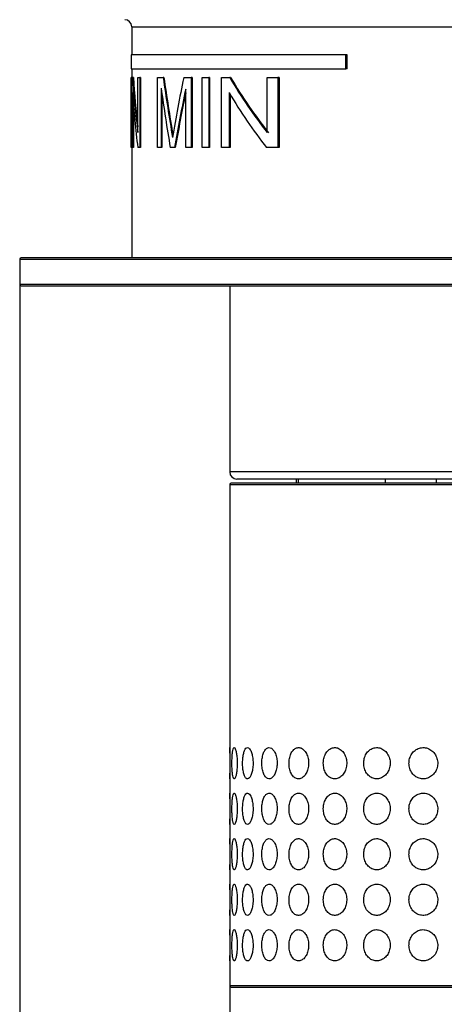
# Model space of a CAD drawing. Extents: x 27 to 390, y 13 to 270.
# Drawn here: x 115 to 125, y 81 to 105 of the extents above; entities that cross this region are included whole.
import ezdxf

# ---------------------------------------------------------------- set-up
doc = ezdxf.new("R2010")
doc.units = 0
for name, color, linetype in [('_TRANSLATION', 7, 'CONTINUOUS'), ('AR7001-01', 7, 'CONTINUOUS'), ('AR7001-02', 7, 'CONTINUOUS'), ('AR7001-04', 7, 'CONTINUOUS'), ('COPERCHIO_SEVENT', 7, 'CONTINUOUS'), ('HBCB7001-001', 7, 'CONTINUOUS')]:
    doc.layers.add(name, color=color, linetype=linetype)
doc.styles.add('SEACAD_SOLID_EDGE_ISO', font='seiso.ttf')
doc.styles.add('SEACAD_SOLID_EDGE_ISO1_SYM', font='semeci1.ttf')

# ---------------------------------------------------------------- blocks, each defined once
blk = doc.blocks.new('SE2')
at = {"layer": 'AR7001-01', "color": 7, "linetype": 'CONTINUOUS'}
for p, q in [((114.691, 98.81), (138.689, 98.81)), ((114.691, 98.81), (114.691, 98.21)), ((138.656, 98.844), (114.725, 98.844)), ((138.689, 98.21), (114.691, 98.21)), ((114.725, 98.177), (138.656, 98.177))]:
    blk.add_line(p, q, dxfattribs=at)
for centre, start, end in [((114.725, 98.81), 90, 180), ((114.725, 98.21), 180, 270)]:
    blk.add_arc(centre, 0.0333, start, end, dxfattribs=at)
at = {"layer": 'AR7001-02', "color": 7, "linetype": 'CONTINUOUS'}
for p, q in [((119.691, 98.177), (119.691, 93.744)), ((133.69, 93.744), (119.691, 93.744)), ((119.858, 93.578), (133.523, 93.578))]:
    blk.add_line(p, q, dxfattribs=at)
blk.add_arc((119.858, 93.744), 0.167, 180, 270, dxfattribs=at)
at = {"layer": 'AR7001-04', "color": 7, "linetype": 'CONTINUOUS'}
for p, q in [((119.691, 93.444), (133.69, 93.444)), ((119.691, 93.444), (119.691, 87.183)), ((133.656, 93.478), (119.724, 93.478)), ((119.691, 86.444), (119.691, 86.099)), ((119.691, 85.361), (119.691, 85.016)), ((119.691, 84.277), (119.691, 83.933)), ((119.691, 83.194), (119.691, 82.85)), ((119.691, 82.111), (119.691, 81.512)), ((133.69, 81.512), (119.691, 81.512)), ((119.724, 81.479), (133.656, 81.479))]:
    blk.add_line(p, q, dxfattribs=at)
for centre, radius, start, end in [((119.724, 93.444), 0.0333, 90, 180), ((112.363, 86.812), 7.337, 357.0892, 2.9113), ((112.363, 85.728), 7.337, 357.0892, 2.9113), ((112.363, 84.645), 7.337, 357.0892, 2.9113), ((112.363, 83.562), 7.337, 357.0892, 2.9113), ((112.363, 82.479), 7.337, 357.0892, 2.9113), ((119.724, 81.512), 0.0333, 180, 270)]:
    blk.add_arc(centre, radius, start, end, dxfattribs=at)
for points in [[(119.87, 86.812), (119.87, 86.854), (119.868, 86.897), (119.865, 86.936), (119.862, 86.976), (119.857, 87.014), (119.852, 87.047), (119.846, 87.08), (119.84, 87.109), (119.832, 87.131), (119.825, 87.152), (119.818, 87.168), (119.81, 87.177), (119.803, 87.185), (119.796, 87.186), (119.789, 87.181), (119.783, 87.176), (119.776, 87.164), (119.771, 87.146), (119.766, 87.127), (119.761, 87.103), (119.757, 87.074), (119.753, 87.045), (119.75, 87.011), (119.748, 86.974), (119.746, 86.936), (119.744, 86.895), (119.744, 86.854), (119.743, 86.811), (119.743, 86.768), (119.745, 86.727), (119.746, 86.685), (119.748, 86.644), (119.751, 86.608), (119.754, 86.573), (119.758, 86.541), (119.763, 86.515), (119.767, 86.489), (119.773, 86.469), (119.779, 86.456), (119.785, 86.444), (119.792, 86.438), (119.799, 86.439), (119.806, 86.44), (119.813, 86.448), (119.82, 86.462), (119.828, 86.476), (119.835, 86.497), (119.841, 86.523), (119.847, 86.549), (119.853, 86.58), (119.858, 86.615), (119.862, 86.65), (119.866, 86.69), (119.868, 86.73), (119.869, 86.757), (119.87, 86.784), (119.87, 86.812)], [(120.246, 86.812), (120.246, 86.854), (120.244, 86.897), (120.238, 86.936), (120.233, 86.976), (120.225, 87.014), (120.215, 87.047), (120.205, 87.08), (120.193, 87.109), (120.18, 87.131), (120.167, 87.152), (120.153, 87.168), (120.138, 87.177), (120.125, 87.185), (120.11, 87.186), (120.097, 87.181), (120.084, 87.176), (120.071, 87.164), (120.06, 87.146), (120.048, 87.127), (120.038, 87.103), (120.029, 87.074), (120.021, 87.045), (120.013, 87.011), (120.008, 86.974), (120.003, 86.936), (120, 86.895), (119.998, 86.854), (119.997, 86.811), (119.998, 86.768), (120, 86.727), (120.003, 86.685), (120.008, 86.644), (120.015, 86.608), (120.022, 86.573), (120.031, 86.541), (120.041, 86.515), (120.051, 86.489), (120.063, 86.469), (120.076, 86.456), (120.089, 86.444), (120.103, 86.438), (120.116, 86.439), (120.13, 86.44), (120.144, 86.448), (120.158, 86.462), (120.171, 86.476), (120.184, 86.497), (120.195, 86.523), (120.207, 86.549), (120.217, 86.58), (120.225, 86.615), (120.233, 86.65), (120.24, 86.69), (120.243, 86.73), (120.245, 86.757), (120.246, 86.784), (120.246, 86.812)], [(120.455, 86.812), (120.455, 86.769), (120.458, 86.726), (120.465, 86.687), (120.471, 86.647), (120.48, 86.609), (120.493, 86.576), (120.505, 86.543), (120.52, 86.514), (120.537, 86.492), (120.554, 86.471), (120.573, 86.455), (120.593, 86.446), (120.612, 86.438), (120.632, 86.437), (120.653, 86.442), (120.673, 86.447), (120.693, 86.46), (120.711, 86.478), (120.73, 86.496), (120.747, 86.52), (120.762, 86.549), (120.777, 86.578), (120.79, 86.612), (120.799, 86.649), (120.809, 86.687), (120.815, 86.728), (120.818, 86.769), (120.82, 86.812), (120.819, 86.855), (120.814, 86.897), (120.809, 86.938), (120.799, 86.979), (120.787, 87.015), (120.775, 87.05), (120.759, 87.083), (120.742, 87.108), (120.724, 87.134), (120.705, 87.154), (120.685, 87.167), (120.665, 87.179), (120.644, 87.185), (120.624, 87.184), (120.604, 87.183), (120.584, 87.175), (120.566, 87.161), (120.548, 87.147), (120.531, 87.126), (120.517, 87.1), (120.502, 87.074), (120.49, 87.043), (120.48, 87.008), (120.47, 86.973), (120.463, 86.933), (120.459, 86.893), (120.456, 86.866), (120.455, 86.839), (120.455, 86.812)], [(121.102, 86.812), (121.102, 86.769), (121.106, 86.726), (121.115, 86.687), (121.123, 86.647), (121.136, 86.609), (121.152, 86.576), (121.168, 86.543), (121.188, 86.514), (121.21, 86.492), (121.232, 86.471), (121.256, 86.455), (121.282, 86.446), (121.307, 86.438), (121.333, 86.437), (121.359, 86.442), (121.385, 86.447), (121.41, 86.46), (121.434, 86.478), (121.457, 86.496), (121.479, 86.52), (121.498, 86.549), (121.517, 86.578), (121.533, 86.612), (121.545, 86.649), (121.557, 86.687), (121.565, 86.728), (121.568, 86.769), (121.571, 86.812), (121.57, 86.855), (121.563, 86.897), (121.557, 86.938), (121.545, 86.979), (121.53, 87.015), (121.514, 87.05), (121.495, 87.083), (121.473, 87.108), (121.451, 87.134), (121.426, 87.154), (121.4, 87.167), (121.375, 87.179), (121.348, 87.185), (121.322, 87.184), (121.297, 87.183), (121.271, 87.175), (121.248, 87.161), (121.224, 87.147), (121.202, 87.126), (121.184, 87.1), (121.164, 87.074), (121.148, 87.043), (121.135, 87.008), (121.122, 86.973), (121.112, 86.933), (121.107, 86.893), (121.104, 86.866), (121.102, 86.839), (121.102, 86.812)], [(121.919, 86.812), (121.919, 86.769), (121.924, 86.726), (121.934, 86.687), (121.944, 86.647), (121.96, 86.609), (121.979, 86.576), (121.998, 86.543), (122.022, 86.514), (122.049, 86.492), (122.075, 86.471), (122.105, 86.455), (122.136, 86.446), (122.165, 86.438), (122.197, 86.437), (122.228, 86.442), (122.258, 86.447), (122.288, 86.46), (122.316, 86.478), (122.344, 86.496), (122.37, 86.52), (122.392, 86.549), (122.414, 86.578), (122.433, 86.612), (122.447, 86.649), (122.461, 86.687), (122.471, 86.728), (122.474, 86.769), (122.478, 86.812), (122.476, 86.855), (122.468, 86.897), (122.461, 86.938), (122.447, 86.979), (122.429, 87.015), (122.411, 87.05), (122.388, 87.083), (122.362, 87.108), (122.336, 87.134), (122.307, 87.154), (122.276, 87.167), (122.247, 87.179), (122.215, 87.185), (122.184, 87.184), (122.153, 87.183), (122.123, 87.175), (122.095, 87.161), (122.067, 87.147), (122.04, 87.126), (122.017, 87.1), (121.994, 87.074), (121.974, 87.043), (121.959, 87.008), (121.943, 86.973), (121.931, 86.933), (121.925, 86.893), (121.921, 86.866), (121.919, 86.839), (121.919, 86.812)], [(122.88, 86.812), (122.88, 86.769), (122.886, 86.726), (122.898, 86.687), (122.91, 86.647), (122.927, 86.609), (122.949, 86.576), (122.972, 86.543), (122.999, 86.514), (123.03, 86.492), (123.059, 86.471), (123.093, 86.455), (123.128, 86.446), (123.161, 86.438), (123.197, 86.437), (123.232, 86.442), (123.266, 86.447), (123.3, 86.46), (123.331, 86.478), (123.363, 86.496), (123.392, 86.52), (123.416, 86.549), (123.442, 86.578), (123.463, 86.612), (123.478, 86.649), (123.494, 86.687), (123.504, 86.728), (123.508, 86.769), (123.513, 86.812), (123.51, 86.855), (123.502, 86.897), (123.494, 86.938), (123.479, 86.979), (123.458, 87.015), (123.438, 87.05), (123.412, 87.083), (123.383, 87.108), (123.354, 87.134), (123.321, 87.154), (123.287, 87.167), (123.253, 87.179), (123.217, 87.185), (123.182, 87.184), (123.148, 87.183), (123.113, 87.175), (123.081, 87.161), (123.049, 87.147), (123.019, 87.126), (122.993, 87.1), (122.967, 87.074), (122.944, 87.043), (122.926, 87.008), (122.908, 86.973), (122.895, 86.933), (122.888, 86.893), (122.883, 86.866), (122.88, 86.839), (122.88, 86.812)], [(123.958, 86.812), (123.958, 86.769), (123.964, 86.726), (123.977, 86.687), (123.99, 86.647), (124.009, 86.609), (124.034, 86.576), (124.058, 86.543), (124.088, 86.514), (124.121, 86.492), (124.154, 86.471), (124.19, 86.455), (124.228, 86.446), (124.265, 86.438), (124.303, 86.437), (124.341, 86.442), (124.378, 86.447), (124.415, 86.46), (124.449, 86.478), (124.482, 86.496), (124.514, 86.52), (124.54, 86.549), (124.568, 86.578), (124.59, 86.612), (124.607, 86.649), (124.624, 86.687), (124.635, 86.728), (124.639, 86.769), (124.644, 86.812), (124.641, 86.855), (124.632, 86.897), (124.623, 86.938), (124.607, 86.979), (124.585, 87.015), (124.564, 87.05), (124.536, 87.083), (124.504, 87.108), (124.473, 87.134), (124.438, 87.154), (124.4, 87.167), (124.364, 87.179), (124.325, 87.185), (124.287, 87.184), (124.25, 87.183), (124.212, 87.175), (124.178, 87.161), (124.143, 87.147), (124.11, 87.126), (124.082, 87.1), (124.053, 87.074), (124.028, 87.043), (124.008, 87.008), (123.988, 86.973), (123.974, 86.933), (123.966, 86.893), (123.96, 86.866), (123.958, 86.839), (123.958, 86.812)], [(119.87, 85.728), (119.87, 85.771), (119.868, 85.813), (119.865, 85.853), (119.862, 85.893), (119.857, 85.931), (119.852, 85.964), (119.846, 85.997), (119.84, 86.026), (119.832, 86.048), (119.825, 86.069), (119.818, 86.085), (119.81, 86.093), (119.803, 86.102), (119.796, 86.103), (119.789, 86.098), (119.783, 86.092), (119.776, 86.08), (119.771, 86.062), (119.766, 86.044), (119.761, 86.02), (119.757, 85.991), (119.753, 85.962), (119.75, 85.928), (119.748, 85.891), (119.746, 85.853), (119.744, 85.812), (119.744, 85.77), (119.743, 85.728), (119.743, 85.685), (119.745, 85.643), (119.746, 85.602), (119.748, 85.561), (119.751, 85.525), (119.754, 85.49), (119.758, 85.457), (119.763, 85.431), (119.767, 85.406), (119.773, 85.386), (119.779, 85.373), (119.785, 85.361), (119.792, 85.355), (119.799, 85.356), (119.806, 85.357), (119.813, 85.365), (119.82, 85.379), (119.828, 85.393), (119.835, 85.414), (119.841, 85.44), (119.847, 85.465), (119.853, 85.497), (119.858, 85.532), (119.862, 85.567), (119.866, 85.606), (119.868, 85.647), (119.869, 85.674), (119.87, 85.701), (119.87, 85.728)], [(120.246, 85.728), (120.246, 85.771), (120.244, 85.813), (120.238, 85.853), (120.233, 85.893), (120.225, 85.931), (120.215, 85.964), (120.205, 85.997), (120.193, 86.026), (120.18, 86.048), (120.167, 86.069), (120.153, 86.085), (120.138, 86.093), (120.125, 86.102), (120.11, 86.103), (120.097, 86.098), (120.084, 86.092), (120.071, 86.08), (120.06, 86.062), (120.048, 86.044), (120.038, 86.02), (120.029, 85.991), (120.021, 85.962), (120.013, 85.928), (120.008, 85.891), (120.003, 85.853), (120, 85.812), (119.998, 85.77), (119.997, 85.728), (119.998, 85.685), (120, 85.643), (120.003, 85.602), (120.008, 85.561), (120.015, 85.525), (120.022, 85.49), (120.031, 85.457), (120.041, 85.431), (120.051, 85.406), (120.063, 85.386), (120.076, 85.373), (120.089, 85.361), (120.103, 85.355), (120.116, 85.356), (120.13, 85.357), (120.144, 85.365), (120.158, 85.379), (120.171, 85.393), (120.184, 85.414), (120.195, 85.44), (120.207, 85.465), (120.217, 85.497), (120.225, 85.532), (120.233, 85.567), (120.24, 85.606), (120.243, 85.647), (120.245, 85.674), (120.246, 85.701), (120.246, 85.728)], [(120.455, 85.728), (120.455, 85.686), (120.458, 85.643), (120.465, 85.603), (120.471, 85.563), (120.48, 85.525), (120.493, 85.492), (120.505, 85.46), (120.52, 85.431), (120.537, 85.409), (120.554, 85.387), (120.573, 85.372), (120.593, 85.363), (120.612, 85.355), (120.632, 85.353), (120.653, 85.359), (120.673, 85.364), (120.693, 85.376), (120.711, 85.394), (120.73, 85.412), (120.747, 85.437), (120.762, 85.465), (120.777, 85.495), (120.79, 85.529), (120.799, 85.566), (120.809, 85.604), (120.815, 85.645), (120.818, 85.686), (120.82, 85.728), (120.819, 85.772), (120.814, 85.813), (120.809, 85.855), (120.799, 85.895), (120.787, 85.931), (120.775, 85.967), (120.759, 85.999), (120.742, 86.025), (120.724, 86.051), (120.705, 86.071), (120.685, 86.083), (120.665, 86.096), (120.644, 86.102), (120.624, 86.101), (120.604, 86.1), (120.584, 86.092), (120.566, 86.078), (120.548, 86.063), (120.531, 86.043), (120.517, 86.017), (120.502, 85.991), (120.49, 85.96), (120.48, 85.925), (120.47, 85.89), (120.463, 85.85), (120.459, 85.81), (120.456, 85.783), (120.455, 85.756), (120.455, 85.728)], [(121.102, 85.728), (121.102, 85.686), (121.106, 85.643), (121.115, 85.603), (121.123, 85.563), (121.136, 85.525), (121.152, 85.492), (121.168, 85.46), (121.188, 85.431), (121.21, 85.409), (121.232, 85.387), (121.256, 85.372), (121.282, 85.363), (121.307, 85.355), (121.333, 85.353), (121.359, 85.359), (121.385, 85.364), (121.41, 85.376), (121.434, 85.394), (121.457, 85.412), (121.479, 85.437), (121.498, 85.465), (121.517, 85.495), (121.533, 85.529), (121.545, 85.566), (121.557, 85.604), (121.565, 85.645), (121.568, 85.686), (121.571, 85.728), (121.57, 85.772), (121.563, 85.813), (121.557, 85.855), (121.545, 85.895), (121.53, 85.931), (121.514, 85.967), (121.495, 85.999), (121.473, 86.025), (121.451, 86.051), (121.426, 86.071), (121.4, 86.083), (121.375, 86.096), (121.348, 86.102), (121.322, 86.101), (121.297, 86.1), (121.271, 86.092), (121.248, 86.078), (121.224, 86.063), (121.202, 86.043), (121.184, 86.017), (121.164, 85.991), (121.148, 85.96), (121.135, 85.925), (121.122, 85.89), (121.112, 85.85), (121.107, 85.81), (121.104, 85.783), (121.102, 85.756), (121.102, 85.728)], [(121.919, 85.728), (121.919, 85.686), (121.924, 85.643), (121.934, 85.603), (121.944, 85.563), (121.96, 85.525), (121.979, 85.492), (121.998, 85.46), (122.022, 85.431), (122.049, 85.409), (122.075, 85.387), (122.105, 85.372), (122.136, 85.363), (122.165, 85.355), (122.197, 85.353), (122.228, 85.359), (122.258, 85.364), (122.288, 85.376), (122.316, 85.394), (122.344, 85.412), (122.37, 85.437), (122.392, 85.465), (122.414, 85.495), (122.433, 85.529), (122.447, 85.566), (122.461, 85.604), (122.471, 85.645), (122.474, 85.686), (122.478, 85.728), (122.476, 85.772), (122.468, 85.813), (122.461, 85.855), (122.447, 85.895), (122.429, 85.931), (122.411, 85.967), (122.388, 85.999), (122.362, 86.025), (122.336, 86.051), (122.307, 86.071), (122.276, 86.083), (122.247, 86.096), (122.215, 86.102), (122.184, 86.101), (122.153, 86.1), (122.123, 86.092), (122.095, 86.078), (122.067, 86.063), (122.04, 86.043), (122.017, 86.017), (121.994, 85.991), (121.974, 85.96), (121.959, 85.925), (121.943, 85.89), (121.931, 85.85), (121.925, 85.81), (121.921, 85.783), (121.919, 85.756), (121.919, 85.728)], [(122.88, 85.728), (122.88, 85.686), (122.886, 85.643), (122.898, 85.603), (122.91, 85.563), (122.927, 85.525), (122.949, 85.492), (122.972, 85.46), (122.999, 85.431), (123.03, 85.409), (123.059, 85.387), (123.093, 85.372), (123.128, 85.363), (123.161, 85.355), (123.197, 85.353), (123.232, 85.359), (123.266, 85.364), (123.3, 85.376), (123.331, 85.394), (123.363, 85.412), (123.392, 85.437), (123.416, 85.465), (123.442, 85.495), (123.463, 85.529), (123.478, 85.566), (123.494, 85.604), (123.504, 85.645), (123.508, 85.686), (123.513, 85.728), (123.51, 85.772), (123.502, 85.813), (123.494, 85.855), (123.479, 85.895), (123.458, 85.931), (123.438, 85.967), (123.412, 85.999), (123.383, 86.025), (123.354, 86.051), (123.321, 86.071), (123.287, 86.083), (123.253, 86.096), (123.217, 86.102), (123.182, 86.101), (123.148, 86.1), (123.113, 86.092), (123.081, 86.078), (123.049, 86.063), (123.019, 86.043), (122.993, 86.017), (122.967, 85.991), (122.944, 85.96), (122.926, 85.925), (122.908, 85.89), (122.895, 85.85), (122.888, 85.81), (122.883, 85.783), (122.88, 85.756), (122.88, 85.728)], [(123.958, 85.728), (123.958, 85.686), (123.964, 85.643), (123.977, 85.603), (123.99, 85.563), (124.009, 85.525), (124.034, 85.492), (124.058, 85.46), (124.088, 85.431), (124.121, 85.409), (124.154, 85.387), (124.19, 85.372), (124.228, 85.363), (124.265, 85.355), (124.303, 85.353), (124.341, 85.359), (124.378, 85.364), (124.415, 85.376), (124.449, 85.394), (124.482, 85.412), (124.514, 85.437), (124.54, 85.465), (124.568, 85.495), (124.59, 85.529), (124.607, 85.566), (124.624, 85.604), (124.635, 85.645), (124.639, 85.686), (124.644, 85.728), (124.641, 85.772), (124.632, 85.813), (124.623, 85.855), (124.607, 85.895), (124.585, 85.931), (124.564, 85.967), (124.536, 85.999), (124.504, 86.025), (124.473, 86.051), (124.438, 86.071), (124.4, 86.083), (124.364, 86.096), (124.325, 86.102), (124.287, 86.101), (124.25, 86.1), (124.212, 86.092), (124.178, 86.078), (124.143, 86.063), (124.11, 86.043), (124.082, 86.017), (124.053, 85.991), (124.028, 85.96), (124.008, 85.925), (123.988, 85.89), (123.974, 85.85), (123.966, 85.81), (123.96, 85.783), (123.958, 85.756), (123.958, 85.728)], [(119.87, 84.645), (119.87, 84.687), (119.868, 84.73), (119.865, 84.77), (119.862, 84.81), (119.857, 84.848), (119.852, 84.881), (119.846, 84.914), (119.84, 84.943), (119.832, 84.965), (119.825, 84.986), (119.818, 85.002), (119.81, 85.01), (119.803, 85.018), (119.796, 85.02), (119.789, 85.015), (119.783, 85.009), (119.776, 84.997), (119.771, 84.979), (119.766, 84.961), (119.761, 84.937), (119.757, 84.908), (119.753, 84.879), (119.75, 84.844), (119.748, 84.807), (119.746, 84.77), (119.744, 84.729), (119.744, 84.687), (119.743, 84.645), (119.743, 84.601), (119.745, 84.56), (119.746, 84.519), (119.748, 84.478), (119.751, 84.442), (119.754, 84.406), (119.758, 84.374), (119.763, 84.348), (119.767, 84.323), (119.773, 84.303), (119.779, 84.29), (119.785, 84.277), (119.792, 84.271), (119.799, 84.273), (119.806, 84.274), (119.813, 84.282), (119.82, 84.296), (119.828, 84.31), (119.835, 84.331), (119.841, 84.356), (119.847, 84.382), (119.853, 84.414), (119.858, 84.448), (119.862, 84.484), (119.866, 84.523), (119.868, 84.564), (119.869, 84.59), (119.87, 84.618), (119.87, 84.645)], [(120.246, 84.645), (120.246, 84.687), (120.244, 84.73), (120.238, 84.77), (120.233, 84.81), (120.225, 84.848), (120.215, 84.881), (120.205, 84.914), (120.193, 84.943), (120.18, 84.965), (120.167, 84.986), (120.153, 85.002), (120.138, 85.01), (120.125, 85.018), (120.11, 85.02), (120.097, 85.015), (120.084, 85.009), (120.071, 84.997), (120.06, 84.979), (120.048, 84.961), (120.038, 84.937), (120.029, 84.908), (120.021, 84.879), (120.013, 84.844), (120.008, 84.807), (120.003, 84.77), (120, 84.729), (119.998, 84.687), (119.997, 84.645), (119.998, 84.601), (120, 84.56), (120.003, 84.519), (120.008, 84.478), (120.015, 84.442), (120.022, 84.406), (120.031, 84.374), (120.041, 84.348), (120.051, 84.323), (120.063, 84.303), (120.076, 84.29), (120.089, 84.277), (120.103, 84.271), (120.116, 84.273), (120.13, 84.274), (120.144, 84.282), (120.158, 84.296), (120.171, 84.31), (120.184, 84.331), (120.195, 84.356), (120.207, 84.382), (120.217, 84.414), (120.225, 84.448), (120.233, 84.484), (120.24, 84.523), (120.243, 84.564), (120.245, 84.59), (120.246, 84.618), (120.246, 84.645)], [(120.455, 84.645), (120.455, 84.603), (120.458, 84.56), (120.465, 84.52), (120.471, 84.48), (120.48, 84.442), (120.493, 84.409), (120.505, 84.376), (120.52, 84.348), (120.537, 84.326), (120.554, 84.304), (120.573, 84.288), (120.593, 84.28), (120.612, 84.272), (120.632, 84.27), (120.653, 84.276), (120.673, 84.281), (120.693, 84.293), (120.711, 84.311), (120.73, 84.329), (120.747, 84.354), (120.762, 84.382), (120.777, 84.411), (120.79, 84.446), (120.799, 84.483), (120.809, 84.52), (120.815, 84.562), (120.818, 84.603), (120.82, 84.645), (120.819, 84.689), (120.814, 84.73), (120.809, 84.772), (120.799, 84.812), (120.787, 84.848), (120.775, 84.884), (120.759, 84.916), (120.742, 84.942), (120.724, 84.967), (120.705, 84.987), (120.685, 85), (120.665, 85.013), (120.644, 85.019), (120.624, 85.018), (120.604, 85.017), (120.584, 85.009), (120.566, 84.994), (120.548, 84.98), (120.531, 84.959), (120.517, 84.934), (120.502, 84.908), (120.49, 84.876), (120.48, 84.842), (120.47, 84.806), (120.463, 84.767), (120.459, 84.726), (120.456, 84.7), (120.455, 84.672), (120.455, 84.645)], [(121.102, 84.645), (121.102, 84.603), (121.106, 84.56), (121.115, 84.52), (121.123, 84.48), (121.136, 84.442), (121.152, 84.409), (121.168, 84.376), (121.188, 84.348), (121.21, 84.326), (121.232, 84.304), (121.256, 84.288), (121.282, 84.28), (121.307, 84.272), (121.333, 84.27), (121.359, 84.276), (121.385, 84.281), (121.41, 84.293), (121.434, 84.311), (121.457, 84.329), (121.479, 84.354), (121.498, 84.382), (121.517, 84.411), (121.533, 84.446), (121.545, 84.483), (121.557, 84.52), (121.565, 84.562), (121.568, 84.603), (121.571, 84.645), (121.57, 84.689), (121.563, 84.73), (121.557, 84.772), (121.545, 84.812), (121.53, 84.848), (121.514, 84.884), (121.495, 84.916), (121.473, 84.942), (121.451, 84.967), (121.426, 84.987), (121.4, 85), (121.375, 85.013), (121.348, 85.019), (121.322, 85.018), (121.297, 85.017), (121.271, 85.009), (121.248, 84.994), (121.224, 84.98), (121.202, 84.959), (121.184, 84.934), (121.164, 84.908), (121.148, 84.876), (121.135, 84.842), (121.122, 84.806), (121.112, 84.767), (121.107, 84.726), (121.104, 84.7), (121.102, 84.672), (121.102, 84.645)], [(121.919, 84.645), (121.919, 84.603), (121.924, 84.56), (121.934, 84.52), (121.944, 84.48), (121.96, 84.442), (121.979, 84.409), (121.998, 84.376), (122.022, 84.348), (122.049, 84.326), (122.075, 84.304), (122.105, 84.288), (122.136, 84.28), (122.165, 84.272), (122.197, 84.27), (122.228, 84.276), (122.258, 84.281), (122.288, 84.293), (122.316, 84.311), (122.344, 84.329), (122.37, 84.354), (122.392, 84.382), (122.414, 84.411), (122.433, 84.446), (122.447, 84.483), (122.461, 84.52), (122.471, 84.562), (122.474, 84.603), (122.478, 84.645), (122.476, 84.689), (122.468, 84.73), (122.461, 84.772), (122.447, 84.812), (122.429, 84.848), (122.411, 84.884), (122.388, 84.916), (122.362, 84.942), (122.336, 84.967), (122.307, 84.987), (122.276, 85), (122.247, 85.013), (122.215, 85.019), (122.184, 85.018), (122.153, 85.017), (122.123, 85.009), (122.095, 84.994), (122.067, 84.98), (122.04, 84.959), (122.017, 84.934), (121.994, 84.908), (121.974, 84.876), (121.959, 84.842), (121.943, 84.806), (121.931, 84.767), (121.925, 84.726), (121.921, 84.7), (121.919, 84.672), (121.919, 84.645)], [(122.88, 84.645), (122.88, 84.603), (122.886, 84.56), (122.898, 84.52), (122.91, 84.48), (122.927, 84.442), (122.949, 84.409), (122.972, 84.376), (122.999, 84.348), (123.03, 84.326), (123.059, 84.304), (123.093, 84.288), (123.128, 84.28), (123.161, 84.272), (123.197, 84.27), (123.232, 84.276), (123.266, 84.281), (123.3, 84.293), (123.331, 84.311), (123.363, 84.329), (123.392, 84.354), (123.416, 84.382), (123.442, 84.411), (123.463, 84.446), (123.478, 84.483), (123.494, 84.52), (123.504, 84.562), (123.508, 84.603), (123.513, 84.645), (123.51, 84.689), (123.502, 84.73), (123.494, 84.772), (123.479, 84.812), (123.458, 84.848), (123.438, 84.884), (123.412, 84.916), (123.383, 84.942), (123.354, 84.967), (123.321, 84.987), (123.287, 85), (123.253, 85.013), (123.217, 85.019), (123.182, 85.018), (123.148, 85.017), (123.113, 85.009), (123.081, 84.994), (123.049, 84.98), (123.019, 84.959), (122.993, 84.934), (122.967, 84.908), (122.944, 84.876), (122.926, 84.842), (122.908, 84.806), (122.895, 84.767), (122.888, 84.726), (122.883, 84.7), (122.88, 84.672), (122.88, 84.645)], [(123.958, 84.645), (123.958, 84.603), (123.964, 84.56), (123.977, 84.52), (123.99, 84.48), (124.009, 84.442), (124.034, 84.409), (124.058, 84.376), (124.088, 84.348), (124.121, 84.326), (124.154, 84.304), (124.19, 84.288), (124.228, 84.28), (124.265, 84.272), (124.303, 84.27), (124.341, 84.276), (124.378, 84.281), (124.415, 84.293), (124.449, 84.311), (124.482, 84.329), (124.514, 84.354), (124.54, 84.382), (124.568, 84.411), (124.59, 84.446), (124.607, 84.483), (124.624, 84.52), (124.635, 84.562), (124.639, 84.603), (124.644, 84.645), (124.641, 84.689), (124.632, 84.73), (124.623, 84.772), (124.607, 84.812), (124.585, 84.848), (124.564, 84.884), (124.536, 84.916), (124.504, 84.942), (124.473, 84.967), (124.438, 84.987), (124.4, 85), (124.364, 85.013), (124.325, 85.019), (124.287, 85.018), (124.25, 85.017), (124.212, 85.009), (124.178, 84.994), (124.143, 84.98), (124.11, 84.959), (124.082, 84.934), (124.053, 84.908), (124.028, 84.876), (124.008, 84.842), (123.988, 84.806), (123.974, 84.767), (123.966, 84.726), (123.96, 84.7), (123.958, 84.672), (123.958, 84.645)], [(119.87, 83.562), (119.87, 83.604), (119.868, 83.647), (119.865, 83.687), (119.862, 83.727), (119.857, 83.765), (119.852, 83.798), (119.846, 83.831), (119.84, 83.859), (119.832, 83.881), (119.825, 83.903), (119.818, 83.918), (119.81, 83.927), (119.803, 83.935), (119.796, 83.937), (119.789, 83.931), (119.783, 83.926), (119.776, 83.914), (119.771, 83.896), (119.766, 83.878), (119.761, 83.853), (119.757, 83.825), (119.753, 83.796), (119.75, 83.761), (119.748, 83.724), (119.746, 83.687), (119.744, 83.645), (119.744, 83.604), (119.743, 83.562), (119.743, 83.518), (119.745, 83.477), (119.746, 83.435), (119.748, 83.395), (119.751, 83.359), (119.754, 83.323), (119.758, 83.291), (119.763, 83.265), (119.767, 83.24), (119.773, 83.22), (119.779, 83.207), (119.785, 83.194), (119.792, 83.188), (119.799, 83.189), (119.806, 83.19), (119.813, 83.198), (119.82, 83.213), (119.828, 83.227), (119.835, 83.248), (119.841, 83.273), (119.847, 83.299), (119.853, 83.331), (119.858, 83.365), (119.862, 83.401), (119.866, 83.44), (119.868, 83.48), (119.869, 83.507), (119.87, 83.535), (119.87, 83.562)], [(120.246, 83.562), (120.246, 83.604), (120.244, 83.647), (120.238, 83.687), (120.233, 83.727), (120.225, 83.765), (120.215, 83.798), (120.205, 83.831), (120.193, 83.859), (120.18, 83.881), (120.167, 83.903), (120.153, 83.918), (120.138, 83.927), (120.125, 83.935), (120.11, 83.937), (120.097, 83.931), (120.084, 83.926), (120.071, 83.914), (120.06, 83.896), (120.048, 83.878), (120.038, 83.853), (120.029, 83.825), (120.021, 83.796), (120.013, 83.761), (120.008, 83.724), (120.003, 83.687), (120, 83.645), (119.998, 83.604), (119.997, 83.562), (119.998, 83.518), (120, 83.477), (120.003, 83.435), (120.008, 83.395), (120.015, 83.359), (120.022, 83.323), (120.031, 83.291), (120.041, 83.265), (120.051, 83.24), (120.063, 83.22), (120.076, 83.207), (120.089, 83.194), (120.103, 83.188), (120.116, 83.189), (120.13, 83.19), (120.144, 83.198), (120.158, 83.213), (120.171, 83.227), (120.184, 83.248), (120.195, 83.273), (120.207, 83.299), (120.217, 83.331), (120.225, 83.365), (120.233, 83.401), (120.24, 83.44), (120.243, 83.48), (120.245, 83.507), (120.246, 83.535), (120.246, 83.562)], [(120.455, 83.562), (120.455, 83.52), (120.458, 83.477), (120.465, 83.437), (120.471, 83.397), (120.48, 83.359), (120.493, 83.326), (120.505, 83.293), (120.52, 83.264), (120.537, 83.242), (120.554, 83.221), (120.573, 83.205), (120.593, 83.197), (120.612, 83.189), (120.632, 83.187), (120.653, 83.192), (120.673, 83.198), (120.693, 83.21), (120.711, 83.228), (120.73, 83.246), (120.747, 83.27), (120.762, 83.299), (120.777, 83.328), (120.79, 83.363), (120.799, 83.399), (120.809, 83.437), (120.815, 83.478), (120.818, 83.52), (120.82, 83.562), (120.819, 83.606), (120.814, 83.647), (120.809, 83.688), (120.799, 83.729), (120.787, 83.765), (120.775, 83.801), (120.759, 83.833), (120.742, 83.859), (120.724, 83.884), (120.705, 83.904), (120.685, 83.917), (120.665, 83.929), (120.644, 83.935), (120.624, 83.934), (120.604, 83.933), (120.584, 83.925), (120.566, 83.911), (120.548, 83.897), (120.531, 83.876), (120.517, 83.851), (120.502, 83.825), (120.49, 83.793), (120.48, 83.759), (120.47, 83.723), (120.463, 83.684), (120.459, 83.643), (120.456, 83.617), (120.455, 83.589), (120.455, 83.562)], [(121.102, 83.562), (121.102, 83.52), (121.106, 83.477), (121.115, 83.437), (121.123, 83.397), (121.136, 83.359), (121.152, 83.326), (121.168, 83.293), (121.188, 83.264), (121.21, 83.242), (121.232, 83.221), (121.256, 83.205), (121.282, 83.197), (121.307, 83.189), (121.333, 83.187), (121.359, 83.192), (121.385, 83.198), (121.41, 83.21), (121.434, 83.228), (121.457, 83.246), (121.479, 83.27), (121.498, 83.299), (121.517, 83.328), (121.533, 83.363), (121.545, 83.399), (121.557, 83.437), (121.565, 83.478), (121.568, 83.52), (121.571, 83.562), (121.57, 83.606), (121.563, 83.647), (121.557, 83.688), (121.545, 83.729), (121.53, 83.765), (121.514, 83.801), (121.495, 83.833), (121.473, 83.859), (121.451, 83.884), (121.426, 83.904), (121.4, 83.917), (121.375, 83.929), (121.348, 83.935), (121.322, 83.934), (121.297, 83.933), (121.271, 83.925), (121.248, 83.911), (121.224, 83.897), (121.202, 83.876), (121.184, 83.851), (121.164, 83.825), (121.148, 83.793), (121.135, 83.759), (121.122, 83.723), (121.112, 83.684), (121.107, 83.643), (121.104, 83.617), (121.102, 83.589), (121.102, 83.562)], [(121.919, 83.562), (121.919, 83.52), (121.924, 83.477), (121.934, 83.437), (121.944, 83.397), (121.96, 83.359), (121.979, 83.326), (121.998, 83.293), (122.022, 83.264), (122.049, 83.242), (122.075, 83.221), (122.105, 83.205), (122.136, 83.197), (122.165, 83.189), (122.197, 83.187), (122.228, 83.192), (122.258, 83.198), (122.288, 83.21), (122.316, 83.228), (122.344, 83.246), (122.37, 83.27), (122.392, 83.299), (122.414, 83.328), (122.433, 83.363), (122.447, 83.399), (122.461, 83.437), (122.471, 83.478), (122.474, 83.52), (122.478, 83.562), (122.476, 83.606), (122.468, 83.647), (122.461, 83.688), (122.447, 83.729), (122.429, 83.765), (122.411, 83.801), (122.388, 83.833), (122.362, 83.859), (122.336, 83.884), (122.307, 83.904), (122.276, 83.917), (122.247, 83.929), (122.215, 83.935), (122.184, 83.934), (122.153, 83.933), (122.123, 83.925), (122.095, 83.911), (122.067, 83.897), (122.04, 83.876), (122.017, 83.851), (121.994, 83.825), (121.974, 83.793), (121.959, 83.759), (121.943, 83.723), (121.931, 83.684), (121.925, 83.643), (121.921, 83.617), (121.919, 83.589), (121.919, 83.562)], [(122.88, 83.562), (122.88, 83.52), (122.886, 83.477), (122.898, 83.437), (122.91, 83.397), (122.927, 83.359), (122.949, 83.326), (122.972, 83.293), (122.999, 83.264), (123.03, 83.242), (123.059, 83.221), (123.093, 83.205), (123.128, 83.197), (123.161, 83.189), (123.197, 83.187), (123.232, 83.192), (123.266, 83.198), (123.3, 83.21), (123.331, 83.228), (123.363, 83.246), (123.392, 83.27), (123.416, 83.299), (123.442, 83.328), (123.463, 83.363), (123.478, 83.399), (123.494, 83.437), (123.504, 83.478), (123.508, 83.52), (123.513, 83.562), (123.51, 83.606), (123.502, 83.647), (123.494, 83.688), (123.479, 83.729), (123.458, 83.765), (123.438, 83.801), (123.412, 83.833), (123.383, 83.859), (123.354, 83.884), (123.321, 83.904), (123.287, 83.917), (123.253, 83.929), (123.217, 83.935), (123.182, 83.934), (123.148, 83.933), (123.113, 83.925), (123.081, 83.911), (123.049, 83.897), (123.019, 83.876), (122.993, 83.851), (122.967, 83.825), (122.944, 83.793), (122.926, 83.759), (122.908, 83.723), (122.895, 83.684), (122.888, 83.643), (122.883, 83.617), (122.88, 83.589), (122.88, 83.562)], [(123.958, 83.562), (123.958, 83.52), (123.964, 83.477), (123.977, 83.437), (123.99, 83.397), (124.009, 83.359), (124.034, 83.326), (124.058, 83.293), (124.088, 83.264), (124.121, 83.242), (124.154, 83.221), (124.19, 83.205), (124.228, 83.197), (124.265, 83.189), (124.303, 83.187), (124.341, 83.192), (124.378, 83.198), (124.415, 83.21), (124.449, 83.228), (124.482, 83.246), (124.514, 83.27), (124.54, 83.299), (124.568, 83.328), (124.59, 83.363), (124.607, 83.399), (124.624, 83.437), (124.635, 83.478), (124.639, 83.52), (124.644, 83.562), (124.641, 83.606), (124.632, 83.647), (124.623, 83.688), (124.607, 83.729), (124.585, 83.765), (124.564, 83.801), (124.536, 83.833), (124.504, 83.859), (124.473, 83.884), (124.438, 83.904), (124.4, 83.917), (124.364, 83.929), (124.325, 83.935), (124.287, 83.934), (124.25, 83.933), (124.212, 83.925), (124.178, 83.911), (124.143, 83.897), (124.11, 83.876), (124.082, 83.851), (124.053, 83.825), (124.028, 83.793), (124.008, 83.759), (123.988, 83.723), (123.974, 83.684), (123.966, 83.643), (123.96, 83.617), (123.958, 83.589), (123.958, 83.562)], [(119.87, 82.479), (119.87, 82.521), (119.868, 82.564), (119.865, 82.604), (119.862, 82.643), (119.857, 82.682), (119.852, 82.715), (119.846, 82.747), (119.84, 82.776), (119.832, 82.798), (119.825, 82.82), (119.818, 82.835), (119.81, 82.844), (119.803, 82.852), (119.796, 82.853), (119.789, 82.848), (119.783, 82.843), (119.776, 82.831), (119.771, 82.813), (119.766, 82.795), (119.761, 82.77), (119.757, 82.741), (119.753, 82.712), (119.75, 82.678), (119.748, 82.641), (119.746, 82.603), (119.744, 82.562), (119.744, 82.521), (119.743, 82.479), (119.743, 82.435), (119.745, 82.394), (119.746, 82.352), (119.748, 82.312), (119.751, 82.276), (119.754, 82.24), (119.758, 82.208), (119.763, 82.182), (119.767, 82.156), (119.773, 82.136), (119.779, 82.124), (119.785, 82.111), (119.792, 82.105), (119.799, 82.106), (119.806, 82.107), (119.813, 82.115), (119.82, 82.129), (119.828, 82.144), (119.835, 82.164), (119.841, 82.19), (119.847, 82.216), (119.853, 82.247), (119.858, 82.282), (119.862, 82.317), (119.866, 82.357), (119.868, 82.397), (119.869, 82.424), (119.87, 82.451), (119.87, 82.479)], [(120.246, 82.479), (120.246, 82.521), (120.244, 82.564), (120.238, 82.604), (120.233, 82.643), (120.225, 82.682), (120.215, 82.715), (120.205, 82.747), (120.193, 82.776), (120.18, 82.798), (120.167, 82.82), (120.153, 82.835), (120.138, 82.844), (120.125, 82.852), (120.11, 82.853), (120.097, 82.848), (120.084, 82.843), (120.071, 82.831), (120.06, 82.813), (120.048, 82.795), (120.038, 82.77), (120.029, 82.741), (120.021, 82.712), (120.013, 82.678), (120.008, 82.641), (120.003, 82.603), (120, 82.562), (119.998, 82.521), (119.997, 82.479), (119.998, 82.435), (120, 82.394), (120.003, 82.352), (120.008, 82.312), (120.015, 82.276), (120.022, 82.24), (120.031, 82.208), (120.041, 82.182), (120.051, 82.156), (120.063, 82.136), (120.076, 82.124), (120.089, 82.111), (120.103, 82.105), (120.116, 82.106), (120.13, 82.107), (120.144, 82.115), (120.158, 82.129), (120.171, 82.144), (120.184, 82.164), (120.195, 82.19), (120.207, 82.216), (120.217, 82.247), (120.225, 82.282), (120.233, 82.317), (120.24, 82.357), (120.243, 82.397), (120.245, 82.424), (120.246, 82.451), (120.246, 82.479)], [(120.455, 82.479), (120.455, 82.436), (120.458, 82.394), (120.465, 82.354), (120.471, 82.314), (120.48, 82.276), (120.493, 82.243), (120.505, 82.21), (120.52, 82.181), (120.537, 82.159), (120.554, 82.138), (120.573, 82.122), (120.593, 82.114), (120.612, 82.105), (120.632, 82.104), (120.653, 82.109), (120.673, 82.114), (120.693, 82.127), (120.711, 82.145), (120.73, 82.163), (120.747, 82.187), (120.762, 82.216), (120.777, 82.245), (120.79, 82.279), (120.799, 82.316), (120.809, 82.354), (120.815, 82.395), (120.818, 82.437), (120.82, 82.479), (120.819, 82.522), (120.814, 82.564), (120.809, 82.605), (120.799, 82.646), (120.787, 82.682), (120.775, 82.717), (120.759, 82.75), (120.742, 82.776), (120.724, 82.801), (120.705, 82.821), (120.685, 82.834), (120.665, 82.846), (120.644, 82.852), (120.624, 82.851), (120.604, 82.85), (120.584, 82.842), (120.566, 82.828), (120.548, 82.814), (120.531, 82.793), (120.517, 82.767), (120.502, 82.741), (120.49, 82.71), (120.48, 82.675), (120.47, 82.64), (120.463, 82.6), (120.459, 82.56), (120.456, 82.533), (120.455, 82.506), (120.455, 82.479)], [(121.102, 82.479), (121.102, 82.436), (121.106, 82.394), (121.115, 82.354), (121.123, 82.314), (121.136, 82.276), (121.152, 82.243), (121.168, 82.21), (121.188, 82.181), (121.21, 82.159), (121.232, 82.138), (121.256, 82.122), (121.282, 82.114), (121.307, 82.105), (121.333, 82.104), (121.359, 82.109), (121.385, 82.114), (121.41, 82.127), (121.434, 82.145), (121.457, 82.163), (121.479, 82.187), (121.498, 82.216), (121.517, 82.245), (121.533, 82.279), (121.545, 82.316), (121.557, 82.354), (121.565, 82.395), (121.568, 82.437), (121.571, 82.479), (121.57, 82.522), (121.563, 82.564), (121.557, 82.605), (121.545, 82.646), (121.53, 82.682), (121.514, 82.717), (121.495, 82.75), (121.473, 82.776), (121.451, 82.801), (121.426, 82.821), (121.4, 82.834), (121.375, 82.846), (121.348, 82.852), (121.322, 82.851), (121.297, 82.85), (121.271, 82.842), (121.248, 82.828), (121.224, 82.814), (121.202, 82.793), (121.184, 82.767), (121.164, 82.741), (121.148, 82.71), (121.135, 82.675), (121.122, 82.64), (121.112, 82.6), (121.107, 82.56), (121.104, 82.533), (121.102, 82.506), (121.102, 82.479)], [(121.919, 82.479), (121.919, 82.436), (121.924, 82.394), (121.934, 82.354), (121.944, 82.314), (121.96, 82.276), (121.979, 82.243), (121.998, 82.21), (122.022, 82.181), (122.049, 82.159), (122.075, 82.138), (122.105, 82.122), (122.136, 82.114), (122.165, 82.105), (122.197, 82.104), (122.228, 82.109), (122.258, 82.114), (122.288, 82.127), (122.316, 82.145), (122.344, 82.163), (122.37, 82.187), (122.392, 82.216), (122.414, 82.245), (122.433, 82.279), (122.447, 82.316), (122.461, 82.354), (122.471, 82.395), (122.474, 82.437), (122.478, 82.479), (122.476, 82.522), (122.468, 82.564), (122.461, 82.605), (122.447, 82.646), (122.429, 82.682), (122.411, 82.717), (122.388, 82.75), (122.362, 82.776), (122.336, 82.801), (122.307, 82.821), (122.276, 82.834), (122.247, 82.846), (122.215, 82.852), (122.184, 82.851), (122.153, 82.85), (122.123, 82.842), (122.095, 82.828), (122.067, 82.814), (122.04, 82.793), (122.017, 82.767), (121.994, 82.741), (121.974, 82.71), (121.959, 82.675), (121.943, 82.64), (121.931, 82.6), (121.925, 82.56), (121.921, 82.533), (121.919, 82.506), (121.919, 82.479)], [(122.88, 82.479), (122.88, 82.436), (122.886, 82.394), (122.898, 82.354), (122.91, 82.314), (122.927, 82.276), (122.949, 82.243), (122.972, 82.21), (122.999, 82.181), (123.03, 82.159), (123.059, 82.138), (123.093, 82.122), (123.128, 82.114), (123.161, 82.105), (123.197, 82.104), (123.232, 82.109), (123.266, 82.114), (123.3, 82.127), (123.331, 82.145), (123.363, 82.163), (123.392, 82.187), (123.416, 82.216), (123.442, 82.245), (123.463, 82.279), (123.478, 82.316), (123.494, 82.354), (123.504, 82.395), (123.508, 82.437), (123.513, 82.479), (123.51, 82.522), (123.502, 82.564), (123.494, 82.605), (123.479, 82.646), (123.458, 82.682), (123.438, 82.717), (123.412, 82.75), (123.383, 82.776), (123.354, 82.801), (123.321, 82.821), (123.287, 82.834), (123.253, 82.846), (123.217, 82.852), (123.182, 82.851), (123.148, 82.85), (123.113, 82.842), (123.081, 82.828), (123.049, 82.814), (123.019, 82.793), (122.993, 82.767), (122.967, 82.741), (122.944, 82.71), (122.926, 82.675), (122.908, 82.64), (122.895, 82.6), (122.888, 82.56), (122.883, 82.533), (122.88, 82.506), (122.88, 82.479)], [(123.958, 82.479), (123.958, 82.436), (123.964, 82.394), (123.977, 82.354), (123.99, 82.314), (124.009, 82.276), (124.034, 82.243), (124.058, 82.21), (124.088, 82.181), (124.121, 82.159), (124.154, 82.138), (124.19, 82.122), (124.228, 82.114), (124.265, 82.105), (124.303, 82.104), (124.341, 82.109), (124.378, 82.114), (124.415, 82.127), (124.449, 82.145), (124.482, 82.163), (124.514, 82.187), (124.54, 82.216), (124.568, 82.245), (124.59, 82.279), (124.607, 82.316), (124.624, 82.354), (124.635, 82.395), (124.639, 82.437), (124.644, 82.479), (124.641, 82.522), (124.632, 82.564), (124.623, 82.605), (124.607, 82.646), (124.585, 82.682), (124.564, 82.717), (124.536, 82.75), (124.504, 82.776), (124.473, 82.801), (124.438, 82.821), (124.4, 82.834), (124.364, 82.846), (124.325, 82.852), (124.287, 82.851), (124.25, 82.85), (124.212, 82.842), (124.178, 82.828), (124.143, 82.814), (124.11, 82.793), (124.082, 82.767), (124.053, 82.741), (124.028, 82.71), (124.008, 82.675), (123.988, 82.64), (123.974, 82.6), (123.966, 82.56), (123.96, 82.533), (123.958, 82.506), (123.958, 82.479)]]:
    blk.add_open_spline(points, degree=3, knots=[0, 0, 0, 0, 0.055017, 0.055017, 0.055017, 0.11007, 0.11007, 0.11007, 0.164813, 0.164813, 0.164813, 0.218316, 0.218316, 0.218316, 0.270662, 0.270662, 0.270662, 0.322464, 0.322464, 0.322464, 0.374552, 0.374552, 0.374552, 0.427605, 0.427605, 0.427605, 0.481889, 0.481889, 0.481889, 0.537156, 0.537156, 0.537156, 0.592734, 0.592734, 0.592734, 0.647792, 0.647792, 0.647792, 0.701705, 0.701705, 0.701705, 0.754367, 0.754367, 0.754367, 0.806251, 0.806251, 0.806251, 0.858159, 0.858159, 0.858159, 0.910853, 0.910853, 0.910853, 0.964749, 0.964749, 0.964749, 1, 1, 1, 1], dxfattribs=at)
at = {"layer": 'COPERCHIO_SEVENT', "color": 7, "linetype": 'CONTINUOUS'}
for p, q in [((117.358, 104.343), (136.023, 104.343)), ((117.358, 104.343), (117.358, 103.677)), ((122.451, 103.677), (117.341, 103.677)), ((117.341, 103.677), (117.341, 103.343)), ((122.488, 103.677), (122.451, 103.677)), ((122.451, 103.343), (122.451, 103.677)), ((122.488, 103.343), (122.488, 103.677)), ((117.341, 103.343), (122.451, 103.343)), ((117.341, 103.132), (117.345, 103.132)), ((117.341, 101.465), (117.341, 103.132)), ((117.361, 103.132), (117.345, 103.132)), ((117.345, 103.132), (117.345, 101.465)), ((117.358, 103.343), (117.358, 103.132)), ((117.361, 103.132), (117.361, 101.465)), ((117.363, 103.132), (117.381, 103.132)), ((117.363, 101.465), (117.363, 103.132)), ((117.398, 103.132), (117.381, 103.132)), ((117.506, 103.132), (117.549, 103.132)), ((117.506, 101.821), (117.506, 103.132)), ((117.566, 103.132), (117.549, 103.132)), ((117.549, 103.132), (117.549, 101.465)), ((117.566, 103.132), (117.566, 101.465)), ((117.972, 103.132), (118.106, 103.132)), ((117.972, 101.465), (117.972, 103.132)), ((118.124, 103.132), (118.106, 103.132)), ((118.595, 103.132), (118.774, 103.132)), ((118.794, 103.132), (118.774, 103.132)), ((118.774, 103.132), (118.774, 101.465)), ((118.794, 103.132), (118.794, 101.465)), ((119.033, 103.132), (119.192, 103.132)), ((119.033, 101.465), (119.033, 103.132)), ((119.213, 103.132), (119.192, 103.132)), ((119.192, 103.132), (119.192, 101.465)), ((119.213, 103.132), (119.213, 101.465)), ((119.497, 103.132), (119.69, 103.132)), ((119.497, 101.465), (119.497, 103.132)), ((119.712, 103.132), (119.69, 103.132)), ((120.585, 103.132), (120.838, 103.132)), ((120.585, 101.821), (120.585, 103.132)), ((120.865, 103.132), (120.838, 103.132)), ((120.838, 103.132), (120.838, 101.465)), ((120.865, 103.132), (120.865, 101.465)), ((122.488, 103.343), (122.451, 103.343)), ((117.38, 102.776), (117.38, 101.465)), ((118.057, 102.883), (118.057, 101.465)), ((118.075, 102.757), (118.075, 101.465)), ((118.643, 101.465), (118.643, 102.859)), ((119.677, 102.776), (119.677, 101.465)), ((119.699, 102.738), (119.699, 101.465)), ((117.397, 102.528), (117.397, 101.465)), ((117.345, 101.465), (117.341, 101.465)), ((117.361, 101.465), (117.345, 101.465)), ((117.358, 101.465), (117.358, 98.844)), ((117.38, 101.465), (117.363, 101.465)), ((117.397, 101.465), (117.38, 101.465)), ((117.549, 101.465), (117.503, 101.465)), ((117.566, 101.465), (117.549, 101.465)), ((118.057, 101.465), (117.972, 101.465)), ((118.075, 101.465), (118.057, 101.465)), ((118.374, 101.465), (118.275, 101.465)), ((118.393, 101.465), (118.374, 101.465)), ((118.774, 101.465), (118.643, 101.465)), ((118.794, 101.465), (118.774, 101.465)), ((119.192, 101.465), (119.033, 101.465)), ((119.213, 101.465), (119.192, 101.465)), ((119.677, 101.465), (119.497, 101.465)), ((119.699, 101.465), (119.677, 101.465)), ((120.838, 101.465), (120.567, 101.465)), ((120.865, 101.465), (120.838, 101.465))]:
    blk.add_line(p, q, dxfattribs=at)
for centre, radius, start, end in [((117.191, 104.343), 0.167, 0, 90), ((190.928, 113.806), 73.6, 188.33922, 189.46367), ((190.734, 113.797), 73.389, 188.35663, 189.43954), ((165.27, 93.723), 47.614, 168.6037, 170.3503)]:
    blk.add_arc(centre, radius, start, end, dxfattribs=at)
for centre, major_axis, ratio, start_param, end_param in [((126.69, 104.413), (0, -13.865), 0.674281, 4.804909, 4.900406), ((126.69, 104.413), (0, -13.841), 0.674281, 4.805075, 4.890776), ((126.69, 112.321), (0, -13.865), 0.674281, -0.846247, -0.711596), ((126.69, 112.321), (0, -13.841), 0.674281, -0.844665, -0.709522), ((126.69, 104.037), (0, -13.883), 0.673435, 4.803361, 4.898716), ((126.69, 113.411), (0, -27.425), 0.340891, -1.176829, -1.120132), ((126.69, 89.262), (0, 26.709), 0.35004, 1.036664, 1.096276), ((126.69, 89.262), (0, 26.661), 0.35004, 1.03969, 1.095359), ((126.69, 111.956), (0, -13.883), 0.673435, -0.848304, -0.714134)]:
    blk.add_ellipse(centre, major_axis=major_axis, ratio=ratio, start_param=start_param, end_param=end_param, dxfattribs=at)
at = {"layer": 'HBCB7001-001', "color": 7, "linetype": 'CONTINUOUS'}
for p, q in [((121.274, 93.578), (121.274, 93.478)), ((121.319, 93.578), (121.319, 93.478)), ((123.402, 93.478), (123.402, 93.578)), ((124.607, 93.578), (124.607, 93.478))]:
    blk.add_line(p, q, dxfattribs=at)
blk = doc.blocks.new('GDIMGGROUP2')
at = {"layer": '_TRANSLATION', "color": 7, "linetype": 'CONTINUOUS'}
blk.add_line((114.691, 98.21), (114.691, 54.905), dxfattribs=at)
blk = doc.blocks.new('*U57')
at = {"layer": '_TRANSLATION', "color": 7, "linetype": 'CONTINUOUS'}
blk.add_solid([(123.191, 66.448), (119.691, 67.031), (123.191, 67.614)], dxfattribs=at)
blk = doc.blocks.new('*U58')
at = {"layer": '_TRANSLATION', "color": 7, "linetype": 'CONTINUOUS'}
blk.add_solid([(130.19, 66.448), (130.19, 67.614), (133.69, 67.031)], dxfattribs=at)
blk = doc.blocks.new('GDIMGGROUP7')
at = {"layer": '_TRANSLATION', "color": 7, "linetype": 'CONTINUOUS'}
for p, q in [((119.691, 87.183), (119.691, 65.281)), ((133.69, 87.183), (133.69, 65.281)), ((119.691, 67.031), (133.69, 67.031))]:
    blk.add_line(p, q, dxfattribs=at)
for name in ['*U57', '*U58']:
    blk.add_blockref(name, (0, 0), dxfattribs=at)
for s, style, p in [('O', 'SEACAD_SOLID_EDGE_ISO1_SYM', (121.409, 67.906)), ('42', 'SEACAD_SOLID_EDGE_ISO', (127.756, 67.906))]:
    blk.add_text(s, height=3.5, dxfattribs=dict(at, style=style)).set_placement(p)

msp = doc.modelspace()

# ---------------------------------------------------------------- block references
at = {"layer": '_TRANSLATION'}
for name in ['SE2', 'GDIMGGROUP2', 'GDIMGGROUP7']:
    msp.add_blockref(name, (0, 0), dxfattribs=at)

doc.saveas('drawing.dxf')
